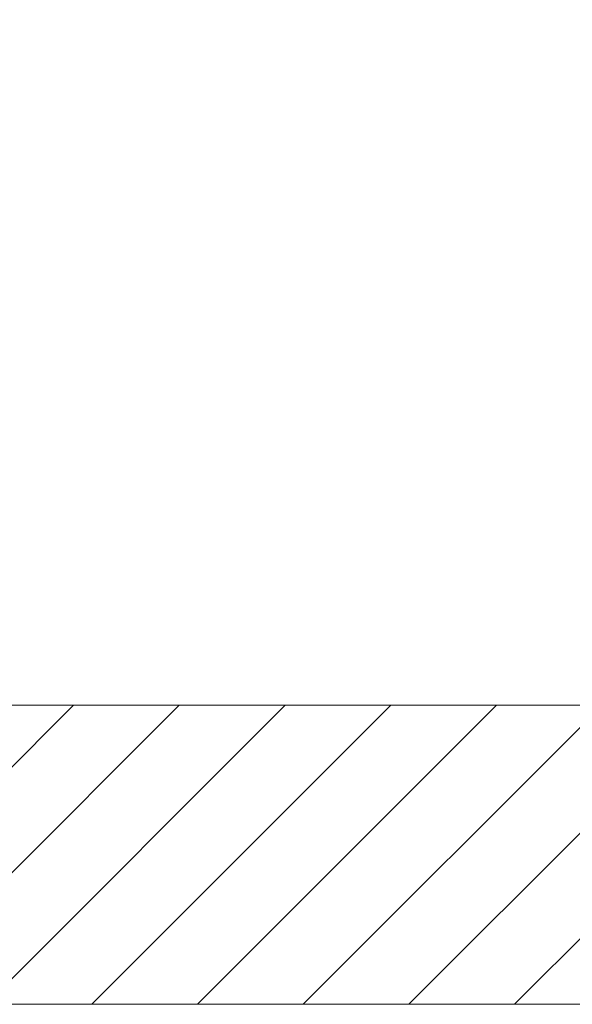
# Model space of a CAD drawing. Extents: x -55 to 90, y -58 to 33.
# Drawn here: x 63 to 64, y -3 to -1 of the extents above; entities that cross this region are included whole.
import ezdxf

# ---------------------------------------------------------------- set-up
doc = ezdxf.new("R2010")
doc.units = 0
doc.header["$LTSCALE"] = 0.5
doc.header["$MEASUREMENT"] = 0
doc.layers.get('0').update_dxf_attribs({"linetype": 'CONTINUOUS', "lineweight": 13})
doc.layers.get('DEFPOINTS').update_dxf_attribs({"linetype": 'CONTINUOUS'})
doc.layers.add('Text', color=7, linetype='CONTINUOUS', lineweight=15)
doc.styles.add('ROMAND', font='romand.shx', dxfattribs={"oblique": 15})
doc.dimstyles.new('ROMAND', dxfattribs={"dimscale": 6, "dimtxt": 0.125, "dimasz": 0.125, "dimexe": 0.0625, "dimexo": 0.0625, "dimgap": 0.0625, "dimtad": 0, "dimtih": 1, "dimtoh": 1, "dimdec": 3, "dimzin": 0, "dimdsep": 46, "dimlunit": 4, "dimtxsty": 'ROMAND', "dimcen": 0, "dimadec": 0, "dimazin": 0, "dimtfac": 1, "dimtdec": 3, "dimtofl": 0, "dimtmove": 0, "dimatfit": 3, "dimfxl": 0, "dimtolj": 1, "dimtzin": 0, "dimarcsym": 0})

# ---------------------------------------------------------------- blocks, each defined once
blk = doc.blocks.new('*D4')
at = {"layer": 'DEFPOINTS', "color": 0}
for p in [(64.8632, -3.0166), (64.572, -3.3224)]:
    blk.add_point(p, dxfattribs=at)
at = {"layer": 'Text', "color": 0, "lineweight": -2}
for p, q in [((61.6303, -6.4122), (64.0549, -3.8656)), ((60.8803, -6.4122), (61.6303, -6.4122))]:
    blk.add_line(p, q, dxfattribs=at)
at = {"layer": 'Text', "color": 0}
blk.add_solid([(63.9643, -3.7794), (64.1454, -3.9518), (64.572, -3.3224)], dxfattribs=at)
at = {"layer": 'Text', "color": 0, "insert": (56.4763, -6.4122), "char_height": 0.75, "attachment_point": 5, "style": 'ROMAND'}
blk.add_mtext('\\A1;LEVELING NUT\\P(4 per Post)', dxfattribs=at)

msp = doc.modelspace()

# ---------------------------------------------------------------- hatches: boundary and pattern name
h = msp.add_hatch()
h.set_pattern_fill('ANSI31', color=8, style=0)
h.set_pattern_definition([(45, (-105.99474, -7.82707), (-0.08838835, 0.08838835), [])])
h.paths.add_polyline_path([(61.8494, -2.5346), (61.8494, -0.9721), (61.9431, -0.9721), (61.9431, -0.136), (61.7556, -0.2333), (61.7556, -0.7846), (61.6619, -0.7846), (61.6619, -3.0346), (67.5369, -3.0346), (67.5369, -2.5346)])

# ---------------------------------------------------------------- linework, layer by layer
for p, q in [((79.4744, -2.5346), (61.8494, -2.5346)), ((79.6619, -3.0346), (61.6619, -3.0346))]:
    msp.add_line(p, q)

# ---------------------------------------------------------------- dimensions: what is measured, and where the dimension line sits
at = {"layer": 'Text'}
dim = msp.add_diameter_dim_2p(p1=(64.8632, -3.0166), p2=(64.572, -3.3224), text='LEVELING NUT\\P(4 per Post)', dimstyle='ROMAND', dxfattribs=at)
dim.commit()
dim.dimension.update_dxf_attribs({"geometry": '*D4', "text_midpoint": (56.4763, -6.4122), "dimtype": 163})

doc.saveas('drawing.dxf')
